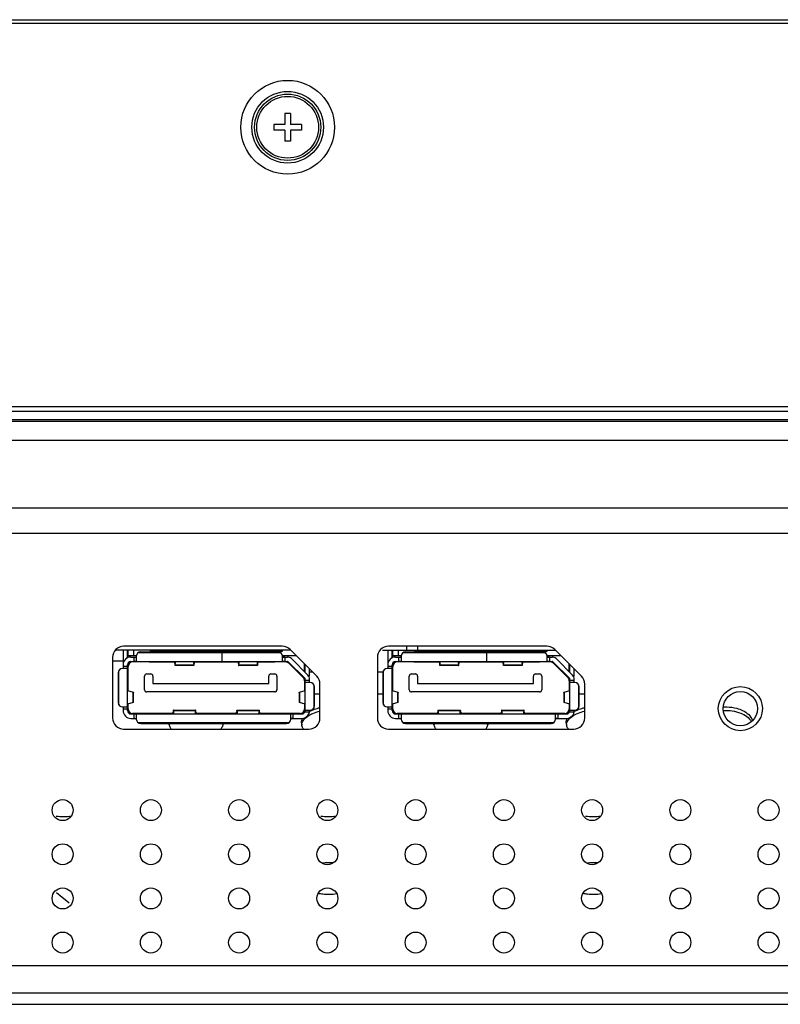
# Model space of a CAD drawing. Units: millimetres. Extents: x 0 to 4256, y 0 to 2964.
# Drawn here: x 1216 to 1285, y 143 to 232 of the extents above; entities that cross this region are included whole.
import ezdxf

# ---------------------------------------------------------------- set-up
doc = ezdxf.new("R2010")
doc.units = ezdxf.units.MM
doc.header["$LTSCALE"] = 234.08
doc.layers.add('3_ALL_AXES', color=7, linetype='CONTINUOUS')
doc.layers.add('7_ALL_FEATURES', color=7, linetype='CONTINUOUS')

msp = doc.modelspace()

# ---------------------------------------------------------------- linework, layer by layer
at = {"layer": '3_ALL_AXES', "color": 7, "linetype": 'Continuous'}
for p, q in [((829.795, 196.047), (1885.375, 196.047)), ((1240.709, 175.297), (1224.849, 175.297)), ((1249.045, 175.297), (1251.556, 175.297)), ((1251.195, 175.647), (1251.195, 175.297)), ((1251.835, 175.297), (1264.709, 175.297)), ((1252.195, 175.647), (1252.195, 175.297))]:
    msp.add_line(p, q, dxfattribs=at)
for centre, radius in [((1281.475, 169.997), 2), ((1268.035, 160.797), 0.95), ((1276.035, 160.797), 0.95), ((1284.035, 160.797), 0.95), ((1268.035, 156.797), 0.95), ((1276.035, 156.797), 0.95), ((1284.035, 156.797), 0.95), ((1268.035, 152.797), 0.95), ((1276.035, 152.797), 0.95), ((1284.035, 152.797), 0.95), ((1268.035, 148.797), 0.95), ((1276.035, 148.797), 0.95), ((1284.035, 148.797), 0.95)]:
    msp.add_circle(centre, radius, dxfattribs=at)
for centre, radius, start, end in [((1243.593, 167.714), 2.345, 119.25739, 120.40658), ((1243.622, 167.662), 2.405, 118.64932, 119.25966), ((1243.649, 167.613), 2.461, 117.62125, 118.64774), ((1243.674, 167.564), 2.516, 117.03143, 117.62289), ((1243.894, 167.066), 3.06, 109.83548, 110.7261), ((1267.593, 167.714), 2.345, 119.25739, 120.40658), ((1267.622, 167.662), 2.405, 118.64932, 119.25966), ((1267.649, 167.613), 2.461, 117.62125, 118.64774), ((1267.674, 167.564), 2.516, 117.03143, 117.62289), ((1267.894, 167.066), 3.06, 109.83548, 110.7261), ((1232.482, 167.002), 2.781, 64.84491, 67.40266), ((1233.012, 168.2), 1.755, 48.6997, 51.30026), ((1242.547, 168.716), 0.862, 180.04769, 190.87753), ((1256.482, 167.002), 2.781, 64.84491, 67.40266), ((1257.012, 168.2), 1.755, 48.6997, 51.30026), ((1266.547, 168.716), 0.862, 180.04769, 190.87753), ((1230.553, 168.717), 0.868, 184.61729, 190.86667), ((1230.573, 168.386), 0.888, 166.27737, 169.14127), ((1230.595, 168.381), 0.911, 162.98338, 166.27246), ((1233.675, 168.381), 0.911, 13.72754, 17.01662), ((1233.697, 168.386), 0.888, 10.85873, 13.72263), ((1233.718, 168.717), 0.868, 349.13333, 355.38271), ((1242.573, 168.386), 0.888, 166.27737, 169.14127), ((1242.573, 168.721), 0.888, 190.85873, 193.72263), ((1254.553, 168.717), 0.868, 184.61729, 190.86667), ((1254.573, 168.386), 0.888, 166.27737, 169.14127), ((1254.595, 168.381), 0.911, 162.98338, 166.27246), ((1257.675, 168.381), 0.911, 13.72754, 17.01662), ((1257.697, 168.386), 0.888, 10.85873, 13.72263), ((1257.718, 168.717), 0.868, 349.13333, 355.38271), ((1266.573, 168.386), 0.888, 166.27737, 169.14127), ((1266.573, 168.721), 0.888, 190.85873, 193.72263), ((1220.135, 164.288), 4.082, 260.26507, 279.54141), ((1244.135, 164.288), 4.082, 260.26507, 279.54141), ((1268.135, 164.288), 4.082, 260.26507, 279.54141), ((1244.135, 151.902), 4.123, 85.07507, 97.32429), ((1268.135, 151.902), 4.123, 85.07507, 97.32429)]:
    msp.add_arc(centre, radius, start, end, dxfattribs=at)
for points, knots in [([(1242.513, 169.473), (1242.576, 169.506), (1242.848, 169.633), (1243.139, 169.717), (1243.364, 169.761)], [0, 0, 0, 0, 0.236974, 1, 1, 1, 1]), ([(1266.513, 169.473), (1266.576, 169.506), (1266.848, 169.633), (1267.139, 169.717), (1267.364, 169.761)], [0, 0, 0, 0, 0.236974, 1, 1, 1, 1]), ([(1279.952, 170.154), (1280.055, 170.158), (1280.458, 170.161), (1280.863, 170.106), (1281.153, 170.027)], [0, 0, 0, 0, 0.254525, 1, 1, 1, 1]), ([(1279.955, 169.831), (1280.477, 169.853), (1281.413, 169.739), (1282.271, 169.192), (1282.467, 168.834)], [0, 0, 0, 0, 0.561686, 1, 1, 1, 1]), ([(1281.153, 170.027), (1281.332, 169.979), (1281.899, 169.784), (1282.463, 169.33), (1282.562, 168.914)], [0, 0, 0, 0, 0.302426, 1, 1, 1, 1]), ([(1241.907, 168.991), (1241.943, 169.038), (1242.116, 169.232), (1242.336, 169.381), (1242.513, 169.473)], [0, 0, 0, 0, 0.229822, 1, 1, 1, 1]), ([(1265.907, 168.991), (1265.943, 169.038), (1266.116, 169.232), (1266.336, 169.381), (1266.513, 169.473)], [0, 0, 0, 0, 0.229822, 1, 1, 1, 1]), ([(1229.884, 168.146), (1229.861, 168.178), (1229.778, 168.303), (1229.721, 168.445), (1229.701, 168.553)], [0, 0, 0, 0, 0.262852, 1, 1, 1, 1]), ([(1234.57, 168.553), (1234.549, 168.445), (1234.492, 168.303), (1234.41, 168.178), (1234.387, 168.146)], [0, 0, 0, 0, 0.737148, 1, 1, 1, 1]), ([(1241.884, 168.146), (1241.863, 168.175), (1241.788, 168.287), (1241.734, 168.413), (1241.71, 168.51)], [0, 0, 0, 0, 0.26176, 1, 1, 1, 1]), ([(1253.884, 168.146), (1253.861, 168.178), (1253.778, 168.303), (1253.721, 168.445), (1253.701, 168.553)], [0, 0, 0, 0, 0.262852, 1, 1, 1, 1]), ([(1258.57, 168.553), (1258.549, 168.445), (1258.492, 168.303), (1258.41, 168.178), (1258.387, 168.146)], [0, 0, 0, 0, 0.737148, 1, 1, 1, 1]), ([(1265.884, 168.146), (1265.863, 168.175), (1265.788, 168.287), (1265.734, 168.413), (1265.71, 168.51)], [0, 0, 0, 0, 0.26176, 1, 1, 1, 1]), ([(1244.853, 153.204), (1244.45, 153.131), (1243.895, 153.117), (1243.359, 153.212), (1243.229, 153.243)], [0, 0, 0, 0, 0.753379, 1, 1, 1, 1]), ([(1268.853, 153.204), (1268.45, 153.131), (1267.895, 153.117), (1267.359, 153.212), (1267.229, 153.243)], [0, 0, 0, 0, 0.753379, 1, 1, 1, 1])]:
    msp.add_open_spline(points, degree=3, knots=knots, dxfattribs=at)
for points in [[(1242.531, 169.805), (1242.622, 169.852), (1242.715, 169.893), (1242.811, 169.929)], [(1242.855, 169.945), (1243.021, 170.005), (1243.191, 170.051), (1243.364, 170.084)], [(1266.531, 169.805), (1266.622, 169.852), (1266.715, 169.893), (1266.811, 169.929)], [(1266.855, 169.945), (1267.021, 170.005), (1267.191, 170.051), (1267.364, 170.084)], [(1241.685, 168.715), (1241.685, 168.855), (1241.722, 168.997), (1241.784, 169.122)], [(1241.71, 168.597), (1241.727, 168.667), (1241.753, 168.734), (1241.784, 168.798)], [(1241.784, 168.798), (1241.818, 168.866), (1241.86, 168.931), (1241.907, 168.991)], [(1265.685, 168.715), (1265.685, 168.855), (1265.722, 168.997), (1265.784, 169.122)], [(1265.71, 168.597), (1265.727, 168.667), (1265.753, 168.734), (1265.784, 168.798)], [(1265.784, 168.798), (1265.818, 168.866), (1265.86, 168.931), (1265.907, 168.991)]]:
    msp.add_open_spline(points, degree=3, dxfattribs=at)
at = {"layer": '7_ALL_FEATURES', "color": 7, "linetype": 'Continuous'}
for p, q in [((1895.775, 232.097), (819.395, 232.097)), ((841.145, 232.447), (1875.125, 232.447)), ((1240.685, 223.947), (1240.185, 223.947)), ((1240.185, 223.947), (1240.185, 222.947)), ((1240.685, 223.947), (1240.685, 222.947)), ((1240.185, 222.947), (1239.185, 222.947)), ((1239.185, 222.947), (1239.185, 222.447)), ((1240.185, 222.447), (1239.185, 222.447)), ((1240.185, 222.447), (1240.185, 221.447)), ((1241.685, 222.947), (1240.685, 222.947)), ((1241.685, 222.447), (1240.685, 222.447)), ((1240.685, 222.447), (1240.685, 221.447)), ((1241.685, 222.947), (1241.685, 222.447)), ((1240.685, 221.447), (1240.185, 221.447)), ((824.047, 197.397), (1888.755, 197.397)), ((1893.875, 196.947), (821.295, 196.947)), ((823.395, 196.197), (1894.875, 196.197)), ((827.795, 194.34), (1887.375, 194.34)), ((1130.445, 188.207), (1337.633, 188.207)), ((1114.776, 185.897), (1587.404, 185.897)), ((1225.515, 175.297), (1225.515, 173.647)), ((1239.945, 175.647), (1225.565, 175.647)), ((1225.915, 174.603), (1225.915, 175.297)), ((1225.965, 174.627), (1225.965, 175.297)), ((1226.465, 175.297), (1226.465, 174.807)), ((1226.889, 175.077), (1239.791, 175.077)), ((1227.115, 175.147), (1239.565, 175.147)), ((1227.965, 175.297), (1227.965, 175.197)), ((1227.965, 175.197), (1239.965, 175.197)), ((1228.195, 175.147), (1228.195, 175.197)), ((1228.35, 175.293), (1228.58, 175.293)), ((1228.35, 175.293), (1228.35, 175.197)), ((1228.58, 175.197), (1228.58, 175.293)), ((1228.687, 175.197), (1228.687, 175.147)), ((1228.85, 175.293), (1229.08, 175.293)), ((1228.85, 175.293), (1228.85, 175.197)), ((1229.08, 175.197), (1229.08, 175.293)), ((1229.35, 175.293), (1229.58, 175.293)), ((1229.35, 175.293), (1229.35, 175.197)), ((1229.58, 175.197), (1229.58, 175.293)), ((1229.795, 175.147), (1229.795, 175.197)), ((1229.85, 175.293), (1230.08, 175.293)), ((1229.85, 175.293), (1229.85, 175.197)), ((1230.08, 175.197), (1230.08, 175.293)), ((1230.35, 175.293), (1230.58, 175.293)), ((1230.35, 175.293), (1230.35, 175.197)), ((1230.386, 175.197), (1230.386, 175.147)), ((1230.58, 175.197), (1230.58, 175.293)), ((1230.85, 175.293), (1231.08, 175.293)), ((1230.85, 175.293), (1230.85, 175.197)), ((1231.08, 175.197), (1231.08, 175.293)), ((1231.35, 175.293), (1231.58, 175.293)), ((1231.35, 175.293), (1231.35, 175.197)), ((1231.565, 175.147), (1231.565, 175.197)), ((1231.58, 175.197), (1231.58, 175.293)), ((1231.85, 175.293), (1232.08, 175.293)), ((1231.85, 175.293), (1231.85, 175.197)), ((1232.08, 175.197), (1232.08, 175.293)), ((1232.165, 175.147), (1232.165, 175.197)), ((1232.35, 175.293), (1232.58, 175.293)), ((1232.35, 175.293), (1232.35, 175.197)), ((1232.58, 175.197), (1232.58, 175.293)), ((1232.85, 175.293), (1233.08, 175.293)), ((1232.85, 175.293), (1232.85, 175.197)), ((1233.08, 175.197), (1233.08, 175.293)), ((1233.165, 175.197), (1233.165, 175.147)), ((1233.35, 175.293), (1233.35, 175.197)), ((1233.365, 175.297), (1233.365, 175.197)), ((1234.465, 175.147), (1234.465, 174.277)), ((1234.565, 175.197), (1234.565, 175.297)), ((1234.58, 175.197), (1234.58, 175.293)), ((1234.765, 175.147), (1234.765, 175.197)), ((1234.85, 175.293), (1235.08, 175.293)), ((1234.85, 175.293), (1234.85, 175.197)), ((1235.08, 175.197), (1235.08, 175.293)), ((1235.35, 175.293), (1235.58, 175.293)), ((1235.35, 175.293), (1235.35, 175.197)), ((1235.58, 175.197), (1235.58, 175.293)), ((1235.765, 175.197), (1235.765, 175.147)), ((1235.85, 175.293), (1236.08, 175.293)), ((1235.85, 175.293), (1235.85, 175.197)), ((1236.08, 175.197), (1236.08, 175.293)), ((1236.35, 175.293), (1236.58, 175.293)), ((1236.35, 175.293), (1236.35, 175.197)), ((1236.365, 175.197), (1236.365, 175.147)), ((1236.58, 175.197), (1236.58, 175.293)), ((1236.85, 175.293), (1237.08, 175.293)), ((1236.85, 175.293), (1236.85, 175.197)), ((1237.08, 175.197), (1237.08, 175.293)), ((1237.195, 175.297), (1237.195, 175.197)), ((1237.35, 175.293), (1237.58, 175.293)), ((1237.35, 175.293), (1237.35, 175.197)), ((1237.365, 175.147), (1237.365, 175.197)), ((1237.58, 175.197), (1237.58, 175.293)), ((1237.85, 175.293), (1238.08, 175.293)), ((1237.85, 175.293), (1237.85, 175.197)), ((1237.965, 175.147), (1237.965, 175.197)), ((1238.08, 175.197), (1238.08, 175.293)), ((1238.465, 175.197), (1238.465, 175.147)), ((1239.965, 175.197), (1239.965, 175.297)), ((1243.072, 172.934), (1240.652, 175.354)), ((1249.515, 175.297), (1249.515, 173.647)), ((1263.945, 175.647), (1249.565, 175.647)), ((1249.915, 174.603), (1249.915, 175.297)), ((1249.965, 174.627), (1249.965, 175.297)), ((1250.465, 175.297), (1250.465, 174.807)), ((1250.889, 175.077), (1263.791, 175.077)), ((1251.115, 175.147), (1263.565, 175.147)), ((1251.556, 175.297), (1251.965, 175.297)), ((1251.965, 175.297), (1251.965, 175.197)), ((1251.965, 175.197), (1263.965, 175.197)), ((1252.195, 175.147), (1252.195, 175.197)), ((1252.35, 175.293), (1252.58, 175.293)), ((1252.35, 175.293), (1252.35, 175.197)), ((1252.58, 175.197), (1252.58, 175.293)), ((1252.687, 175.197), (1252.687, 175.147)), ((1252.85, 175.293), (1253.08, 175.293)), ((1252.85, 175.293), (1252.85, 175.197)), ((1253.08, 175.197), (1253.08, 175.293)), ((1253.35, 175.293), (1253.58, 175.293)), ((1253.35, 175.293), (1253.35, 175.197)), ((1253.58, 175.197), (1253.58, 175.293)), ((1253.795, 175.147), (1253.795, 175.197)), ((1253.85, 175.293), (1254.08, 175.293)), ((1253.85, 175.293), (1253.85, 175.197)), ((1254.08, 175.197), (1254.08, 175.293)), ((1254.35, 175.293), (1254.58, 175.293)), ((1254.35, 175.293), (1254.35, 175.197)), ((1254.386, 175.197), (1254.386, 175.147)), ((1254.58, 175.197), (1254.58, 175.293)), ((1254.85, 175.293), (1255.08, 175.293)), ((1254.85, 175.293), (1254.85, 175.197)), ((1255.08, 175.197), (1255.08, 175.293)), ((1255.35, 175.293), (1255.58, 175.293)), ((1255.35, 175.293), (1255.35, 175.197)), ((1255.565, 175.147), (1255.565, 175.197)), ((1255.58, 175.197), (1255.58, 175.293)), ((1255.85, 175.293), (1256.08, 175.293)), ((1255.85, 175.293), (1255.85, 175.197)), ((1256.08, 175.197), (1256.08, 175.293)), ((1256.165, 175.147), (1256.165, 175.197)), ((1256.35, 175.293), (1256.58, 175.293)), ((1256.35, 175.293), (1256.35, 175.197)), ((1256.58, 175.197), (1256.58, 175.293)), ((1256.85, 175.293), (1257.08, 175.293)), ((1256.85, 175.293), (1256.85, 175.197)), ((1257.08, 175.197), (1257.08, 175.293)), ((1257.165, 175.197), (1257.165, 175.147)), ((1257.35, 175.293), (1257.35, 175.197)), ((1257.365, 175.297), (1257.365, 175.197)), ((1258.465, 175.147), (1258.465, 174.277)), ((1258.565, 175.197), (1258.565, 175.297)), ((1258.58, 175.197), (1258.58, 175.293)), ((1258.765, 175.147), (1258.765, 175.197)), ((1258.85, 175.293), (1259.08, 175.293)), ((1258.85, 175.293), (1258.85, 175.197)), ((1259.08, 175.197), (1259.08, 175.293)), ((1259.35, 175.293), (1259.58, 175.293)), ((1259.35, 175.293), (1259.35, 175.197)), ((1259.58, 175.197), (1259.58, 175.293)), ((1259.765, 175.197), (1259.765, 175.147)), ((1259.85, 175.293), (1260.08, 175.293)), ((1259.85, 175.293), (1259.85, 175.197)), ((1260.08, 175.197), (1260.08, 175.293)), ((1260.35, 175.293), (1260.58, 175.293)), ((1260.35, 175.293), (1260.35, 175.197)), ((1260.365, 175.197), (1260.365, 175.147)), ((1260.58, 175.197), (1260.58, 175.293)), ((1260.85, 175.293), (1261.08, 175.293)), ((1260.85, 175.293), (1260.85, 175.197)), ((1261.08, 175.197), (1261.08, 175.293)), ((1261.35, 175.293), (1261.58, 175.293)), ((1261.35, 175.293), (1261.35, 175.197)), ((1261.365, 175.147), (1261.365, 175.197)), ((1261.58, 175.197), (1261.58, 175.293)), ((1261.85, 175.293), (1262.08, 175.293)), ((1261.85, 175.293), (1261.85, 175.197)), ((1261.965, 175.147), (1261.965, 175.197)), ((1262.08, 175.197), (1262.08, 175.293)), ((1262.465, 175.197), (1262.465, 175.147)), ((1263.965, 175.197), (1263.965, 175.297)), ((1267.072, 172.934), (1264.652, 175.354)), ((1224.565, 174.647), (1224.565, 169.147)), ((1225.515, 174.309), (1224.565, 174.309)), ((1225.965, 174.807), (1226.715, 174.807)), ((1225.965, 173.847), (1225.965, 174.137)), ((1226.215, 174.677), (1226.715, 174.677)), ((1226.215, 174.277), (1240.415, 174.277)), ((1226.365, 174.227), (1226.365, 174.277)), ((1226.515, 174.277), (1226.515, 174.677)), ((1226.715, 174.747), (1226.715, 174.303)), ((1227.865, 174.277), (1227.865, 174.227)), ((1227.865, 174.227), (1230.201, 174.227)), ((1230.214, 174.277), (1230.214, 174.184)), ((1230.219, 174.092), (1230.214, 174.184)), ((1230.219, 174.092), (1230.219, 174.277)), ((1230.24, 174.277), (1230.24, 174.092)), ((1230.24, 173.98), (1230.261, 174.246)), ((1231.909, 174.246), (1231.931, 173.98)), ((1231.931, 174.092), (1231.931, 174.277)), ((1231.952, 174.277), (1231.952, 174.092)), ((1231.957, 174.184), (1231.952, 174.092)), ((1231.957, 174.184), (1231.957, 174.277)), ((1231.97, 174.227), (1235.961, 174.227)), ((1235.974, 174.277), (1235.974, 174.184)), ((1235.979, 174.092), (1235.974, 174.184)), ((1235.979, 174.092), (1235.979, 174.277)), ((1236, 174.277), (1236, 174.092)), ((1236, 173.98), (1236.021, 174.246)), ((1237.669, 174.246), (1237.691, 173.98)), ((1237.691, 174.092), (1237.691, 174.277)), ((1237.712, 174.277), (1237.712, 174.092)), ((1237.717, 174.184), (1237.712, 174.092)), ((1237.717, 174.184), (1237.717, 174.277)), ((1237.73, 174.227), (1239.265, 174.227)), ((1239.265, 174.227), (1239.265, 174.277)), ((1239.965, 174.807), (1241.199, 174.807)), ((1239.965, 174.303), (1239.965, 174.747)), ((1239.965, 174.677), (1240.415, 174.677)), ((1240.165, 174.677), (1240.165, 174.277)), ((1240.265, 174.277), (1240.265, 174.227)), ((1241.986, 172.748), (1240.486, 174.248)), ((1240.548, 174.11), (1241.848, 172.81)), ((1240.769, 174.531), (1242.269, 173.031)), ((1241.965, 173.334), (1241.965, 174.041)), ((1248.565, 174.647), (1248.565, 169.147)), ((1249.965, 174.807), (1250.715, 174.807)), ((1249.965, 173.847), (1249.965, 174.137)), ((1250.215, 174.677), (1250.715, 174.677)), ((1250.215, 174.277), (1264.415, 174.277)), ((1250.365, 174.227), (1250.365, 174.277)), ((1250.515, 174.277), (1250.515, 174.677)), ((1250.715, 174.747), (1250.715, 174.303)), ((1251.865, 174.277), (1251.865, 174.227)), ((1251.865, 174.227), (1254.201, 174.227)), ((1254.214, 174.277), (1254.214, 174.184)), ((1254.219, 174.092), (1254.214, 174.184)), ((1254.219, 174.092), (1254.219, 174.277)), ((1254.24, 174.277), (1254.24, 174.092)), ((1254.24, 173.98), (1254.261, 174.246)), ((1255.909, 174.246), (1255.931, 173.98)), ((1255.931, 174.092), (1255.931, 174.277)), ((1255.952, 174.277), (1255.952, 174.092)), ((1255.957, 174.184), (1255.952, 174.092)), ((1255.957, 174.184), (1255.957, 174.277)), ((1255.97, 174.227), (1259.961, 174.227)), ((1259.974, 174.277), (1259.974, 174.184)), ((1259.979, 174.092), (1259.974, 174.184)), ((1259.979, 174.092), (1259.979, 174.277)), ((1260, 174.277), (1260, 174.092)), ((1260, 173.98), (1260.021, 174.246)), ((1261.669, 174.246), (1261.691, 173.98)), ((1261.691, 174.092), (1261.691, 174.277)), ((1261.712, 174.277), (1261.712, 174.092)), ((1261.717, 174.184), (1261.712, 174.092)), ((1261.717, 174.184), (1261.717, 174.277)), ((1261.73, 174.227), (1263.265, 174.227)), ((1263.265, 174.227), (1263.265, 174.277)), ((1263.965, 174.807), (1265.199, 174.807)), ((1263.965, 174.303), (1263.965, 174.747)), ((1263.965, 174.677), (1264.415, 174.677)), ((1264.165, 174.677), (1264.165, 174.277)), ((1264.265, 174.277), (1264.265, 174.227)), ((1265.986, 172.748), (1264.486, 174.248)), ((1264.548, 174.11), (1265.848, 172.81)), ((1264.769, 174.531), (1266.269, 173.031)), ((1265.965, 173.334), (1265.965, 174.041)), ((1225.065, 173.247), (1225.065, 170.547)), ((1225.115, 170.353), (1225.115, 173.441)), ((1225.89, 173.647), (1225.465, 173.647)), ((1225.515, 173.847), (1225.915, 173.847)), ((1225.915, 169.817), (1225.915, 173.977)), ((1225.965, 171.623), (1225.965, 173.827)), ((1227.665, 173.147), (1228.015, 173.147)), ((1231.939, 173.905), (1230.231, 173.905)), ((1230.24, 173.98), (1231.931, 173.98)), ((1237.699, 173.905), (1235.991, 173.905)), ((1236, 173.98), (1237.691, 173.98)), ((1238.915, 173.147), (1239.265, 173.147)), ((1242.015, 173.284), (1242.015, 173.991)), ((1242.415, 172.927), (1242.415, 173.591)), ((1242.709, 173.297), (1242.415, 173.297)), ((1249.069, 173.297), (1248.565, 173.297)), ((1249.065, 173.247), (1249.065, 170.547)), ((1249.115, 170.353), (1249.115, 173.441)), ((1249.89, 173.647), (1249.465, 173.647)), ((1249.515, 173.847), (1249.915, 173.847)), ((1249.915, 169.817), (1249.915, 173.977)), ((1249.965, 173.297), (1249.915, 173.297)), ((1249.965, 171.623), (1249.965, 173.827)), ((1251.665, 173.147), (1252.015, 173.147)), ((1255.939, 173.905), (1254.231, 173.905)), ((1254.24, 173.98), (1255.931, 173.98)), ((1261.699, 173.905), (1259.991, 173.905)), ((1260, 173.98), (1261.691, 173.98)), ((1262.915, 173.147), (1263.265, 173.147)), ((1266.015, 173.597), (1265.965, 173.597)), ((1266.015, 173.284), (1266.015, 173.991)), ((1266.415, 172.927), (1266.415, 173.591)), ((1227.465, 171.707), (1227.465, 172.947)), ((1228.215, 172.947), (1228.215, 172.287)), ((1228.215, 172.287), (1238.715, 172.287)), ((1238.715, 172.287), (1238.715, 172.947)), ((1239.465, 172.947), (1239.465, 171.707)), ((1241.965, 172.567), (1241.965, 172.748)), ((1241.965, 172.527), (1241.965, 171.623)), ((1242.015, 169.867), (1242.015, 172.677)), ((1242.015, 172.567), (1242.415, 172.567)), ((1242.465, 172.367), (1242.041, 172.367)), ((1242.348, 172.927), (1242.415, 172.927)), ((1242.415, 172.367), (1242.415, 172.677)), ((1251.465, 171.707), (1251.465, 172.947)), ((1252.215, 172.947), (1252.215, 172.287)), ((1252.215, 172.287), (1262.715, 172.287)), ((1262.715, 172.287), (1262.715, 172.947)), ((1263.465, 172.947), (1263.465, 171.707)), ((1265.965, 172.567), (1265.965, 172.748)), ((1265.965, 172.527), (1265.965, 171.623)), ((1266.015, 169.867), (1266.015, 172.677)), ((1266.015, 172.567), (1266.415, 172.567)), ((1266.465, 172.367), (1266.041, 172.367)), ((1266.348, 172.927), (1266.415, 172.927)), ((1266.415, 172.367), (1266.415, 172.677)), ((1225.965, 172.117), (1225.915, 172.117)), ((1225.921, 171.636), (1226.426, 171.483)), ((1226.426, 170.551), (1226.426, 171.483)), ((1226.448, 170.561), (1226.448, 171.473)), ((1239.265, 171.507), (1227.665, 171.507)), ((1241.483, 171.473), (1241.483, 170.561)), ((1241.504, 171.483), (1242.009, 171.636)), ((1241.504, 171.483), (1241.504, 170.551)), ((1241.993, 172.117), (1241.965, 172.117)), ((1242.815, 172.161), (1242.815, 170.073)), ((1242.865, 170.267), (1242.865, 171.967)), ((1243.365, 169.147), (1243.365, 172.227)), ((1249.965, 172.117), (1249.915, 172.117)), ((1249.921, 171.636), (1250.426, 171.483)), ((1250.426, 170.551), (1250.426, 171.483)), ((1250.448, 170.561), (1250.448, 171.473)), ((1263.265, 171.507), (1251.665, 171.507)), ((1265.483, 171.473), (1265.483, 170.561)), ((1265.504, 171.483), (1266.009, 171.636)), ((1265.504, 171.483), (1265.504, 170.551)), ((1265.993, 172.117), (1265.965, 172.117)), ((1266.815, 172.161), (1266.815, 170.073)), ((1266.865, 170.267), (1266.865, 171.967)), ((1267.365, 169.147), (1267.365, 172.227)), ((1226.426, 170.551), (1225.921, 170.398)), ((1242.009, 170.398), (1241.504, 170.551)), ((1243.365, 171.297), (1242.865, 171.297)), ((1249.065, 171.297), (1248.565, 171.297)), ((1250.426, 170.551), (1249.921, 170.398)), ((1266.009, 170.398), (1265.504, 170.551)), ((1267.365, 171.297), (1266.865, 171.297)), ((1225.465, 170.147), (1225.89, 170.147)), ((1225.515, 170.147), (1225.515, 169.817)), ((1225.915, 169.947), (1225.515, 169.947)), ((1225.915, 170.067), (1225.965, 170.067)), ((1225.965, 169.967), (1225.965, 170.412)), ((1230.039, 169.611), (1230.046, 169.676)), ((1230.039, 169.611), (1230.039, 169.517)), ((1230.046, 169.517), (1230.046, 169.676)), ((1230.072, 169.863), (1232.098, 169.863)), ((1232.082, 169.788), (1230.088, 169.788)), ((1230.126, 169.562), (1230.088, 169.788)), ((1230.088, 169.788), (1230.088, 169.517)), ((1232.082, 169.788), (1232.045, 169.562)), ((1232.082, 169.517), (1232.082, 169.788)), ((1232.124, 169.676), (1232.131, 169.611)), ((1232.124, 169.676), (1232.124, 169.517)), ((1232.131, 169.517), (1232.131, 169.611)), ((1235.799, 169.611), (1235.806, 169.676)), ((1235.799, 169.611), (1235.799, 169.517)), ((1235.806, 169.517), (1235.806, 169.676)), ((1235.832, 169.863), (1237.858, 169.863)), ((1237.842, 169.788), (1235.848, 169.788)), ((1235.886, 169.562), (1235.848, 169.788)), ((1235.848, 169.788), (1235.848, 169.517)), ((1237.842, 169.788), (1237.805, 169.562)), ((1237.842, 169.517), (1237.842, 169.788)), ((1237.884, 169.676), (1237.891, 169.611)), ((1237.884, 169.676), (1237.884, 169.517)), ((1237.891, 169.517), (1237.891, 169.611)), ((1241.965, 170.412), (1241.965, 169.967)), ((1242.015, 169.667), (1242.015, 169.817)), ((1242.399, 169.667), (1242.015, 169.667)), ((1242.041, 169.867), (1242.465, 169.867)), ((1249.465, 170.147), (1249.89, 170.147)), ((1249.515, 170.147), (1249.515, 169.817)), ((1249.915, 169.947), (1249.515, 169.947)), ((1249.915, 170.067), (1249.965, 170.067)), ((1249.965, 169.967), (1249.965, 170.412)), ((1254.039, 169.611), (1254.046, 169.676)), ((1254.039, 169.611), (1254.039, 169.517)), ((1254.046, 169.517), (1254.046, 169.676)), ((1254.072, 169.863), (1256.098, 169.863)), ((1256.082, 169.788), (1254.088, 169.788)), ((1254.126, 169.562), (1254.088, 169.788)), ((1254.088, 169.788), (1254.088, 169.517)), ((1256.082, 169.788), (1256.045, 169.562)), ((1256.082, 169.517), (1256.082, 169.788)), ((1256.124, 169.676), (1256.131, 169.611)), ((1256.124, 169.676), (1256.124, 169.517)), ((1256.131, 169.517), (1256.131, 169.611)), ((1259.799, 169.611), (1259.806, 169.676)), ((1259.799, 169.611), (1259.799, 169.517)), ((1259.806, 169.517), (1259.806, 169.676)), ((1259.832, 169.863), (1261.858, 169.863)), ((1261.842, 169.788), (1259.848, 169.788)), ((1259.886, 169.562), (1259.848, 169.788)), ((1259.848, 169.788), (1259.848, 169.517)), ((1261.842, 169.788), (1261.805, 169.562)), ((1261.842, 169.517), (1261.842, 169.788)), ((1261.884, 169.676), (1261.891, 169.611)), ((1261.884, 169.676), (1261.884, 169.517)), ((1261.891, 169.517), (1261.891, 169.611)), ((1265.965, 170.412), (1265.965, 169.967)), ((1266.015, 169.667), (1266.015, 169.817)), ((1266.399, 169.667), (1266.015, 169.667)), ((1266.041, 169.867), (1266.465, 169.867)), ((1226.215, 169.517), (1226.565, 169.517)), ((1226.215, 169.117), (1226.565, 169.117)), ((1230.014, 169.567), (1226.365, 169.567)), ((1226.515, 169.117), (1226.515, 169.517)), ((1226.715, 169.517), (1241.715, 169.517)), ((1226.715, 169.492), (1226.715, 169.047)), ((1240.541, 168.717), (1226.889, 168.717)), ((1227.515, 169.567), (1227.515, 169.517)), ((1235.774, 169.567), (1232.157, 169.567)), ((1241.565, 169.567), (1237.917, 169.567)), ((1240.415, 169.517), (1240.415, 169.567)), ((1240.715, 169.047), (1240.715, 169.492)), ((1240.715, 169.117), (1241.715, 169.117)), ((1240.915, 169.517), (1240.915, 169.117)), ((1250.215, 169.517), (1250.565, 169.517)), ((1250.215, 169.117), (1250.565, 169.117)), ((1254.014, 169.567), (1250.365, 169.567)), ((1250.515, 169.117), (1250.515, 169.517)), ((1250.715, 169.517), (1265.715, 169.517)), ((1250.715, 169.492), (1250.715, 169.047)), ((1264.541, 168.717), (1250.889, 168.717)), ((1251.515, 169.567), (1251.515, 169.517)), ((1259.774, 169.567), (1256.157, 169.567)), ((1265.565, 169.567), (1261.917, 169.567)), ((1264.415, 169.517), (1264.415, 169.567)), ((1264.715, 169.047), (1264.715, 169.492)), ((1264.715, 169.117), (1265.715, 169.117)), ((1264.915, 169.517), (1264.915, 169.117)), ((1225.565, 168.147), (1242.365, 168.147)), ((1227.115, 168.647), (1240.315, 168.647)), ((1249.565, 168.147), (1266.365, 168.147)), ((1251.115, 168.647), (1264.315, 168.647)), ((1220.635, 152.364), (1219.486, 153.293)), ((1540.785, 146.697), (1112.721, 146.697)), ((1542.785, 144.197), (1103.635, 144.197)), ((1036.159, 143.197), (1543.285, 143.197))]:
    msp.add_line(p, q, dxfattribs=at)
for centre, radius in [((1240.435, 222.697), 4.25), ((1240.435, 222.697), 3.25), ((1240.435, 222.697), 3), ((1240.435, 222.697), 2.8), ((1281.475, 169.997), 1.55), ((1220.035, 160.797), 0.95), ((1228.035, 160.797), 0.95), ((1236.035, 160.797), 0.95), ((1244.035, 160.797), 0.95), ((1252.035, 160.797), 0.95), ((1260.035, 160.797), 0.95), ((1220.035, 156.797), 0.95), ((1228.035, 156.797), 0.95), ((1236.035, 156.797), 0.95), ((1244.035, 156.797), 0.95), ((1252.035, 156.797), 0.95), ((1260.035, 156.797), 0.95), ((1220.035, 152.797), 0.95), ((1228.035, 152.797), 0.95), ((1236.035, 152.797), 0.95), ((1244.035, 152.797), 0.95), ((1252.035, 152.797), 0.95), ((1260.035, 152.797), 0.95), ((1220.035, 148.797), 0.95), ((1228.035, 148.797), 0.95), ((1236.035, 148.797), 0.95), ((1244.035, 148.797), 0.95), ((1252.035, 148.797), 0.95), ((1260.035, 148.797), 0.95)]:
    msp.add_circle(centre, radius, dxfattribs=at)
for centre, radius, start, end in [((1225.565, 174.647), 1, 90, 180), ((1227.115, 174.747), 0.4, 90, 180), ((1239.565, 174.747), 0.4, 0, 90), ((1239.945, 174.647), 1, 45, 90), ((1249.565, 174.647), 1, 90, 180), ((1251.115, 174.747), 0.4, 90, 180), ((1263.565, 174.747), 0.4, 0, 90), ((1263.945, 174.647), 1, 45, 90), ((1226.215, 173.977), 0.7, 90, 180), ((1226.215, 173.977), 0.3, 90, 180), ((1226.365, 173.827), 0.4, 90, 180), ((1240.265, 173.827), 0.4, 45, 90), ((1240.415, 174.177), 0.5, 45, 90), ((1240.415, 174.177), 0.1, 45, 90), ((1250.215, 173.977), 0.7, 90, 180), ((1250.215, 173.977), 0.3, 90, 180), ((1250.365, 173.827), 0.4, 90, 180), ((1264.265, 173.827), 0.4, 45, 90), ((1264.415, 174.177), 0.5, 45, 90), ((1264.415, 174.177), 0.1, 45, 90), ((1225.465, 173.247), 0.4, 90, 180), ((1227.665, 172.947), 0.2, 90, 180), ((1228.015, 172.947), 0.2, 0, 90), ((1238.915, 172.947), 0.2, 90, 180), ((1239.265, 172.947), 0.2, 0, 90), ((1249.465, 173.247), 0.4, 90, 180), ((1251.665, 172.947), 0.2, 90, 180), ((1252.015, 172.947), 0.2, 0, 90), ((1262.915, 172.947), 0.2, 90, 180), ((1263.265, 172.947), 0.2, 0, 90), ((1241.565, 172.527), 0.4, 0, 45), ((1241.915, 172.677), 0.1, 0, 45), ((1241.915, 172.677), 0.5, 0, 45), ((1242.465, 171.967), 0.4, 0, 90), ((1242.365, 172.227), 1, 0, 45), ((1265.565, 172.527), 0.4, 0, 45), ((1265.915, 172.677), 0.1, 0, 45), ((1265.915, 172.677), 0.5, 0, 45), ((1266.465, 171.967), 0.4, 0, 90), ((1266.365, 172.227), 1, 0, 45), ((1227.665, 171.707), 0.2, 180, 270), ((1239.265, 171.707), 0.2, 270, 360), ((1251.665, 171.707), 0.2, 180, 270), ((1263.265, 171.707), 0.2, 270, 360), ((1225.465, 170.547), 0.4, 180, 270), ((1249.465, 170.547), 0.4, 180, 270), ((1226.215, 169.817), 0.7, 180, 270), ((1226.215, 169.817), 0.3, 180, 270), ((1226.365, 169.967), 0.4, 180, 270), ((1241.565, 169.967), 0.4, 270, 360), ((1241.715, 169.817), 0.7, 270, 2.28555), ((1241.715, 169.817), 0.3, 270, 360), ((1242.465, 170.267), 0.4, 270, 360), ((1250.215, 169.817), 0.7, 180, 270), ((1250.215, 169.817), 0.3, 180, 270), ((1250.365, 169.967), 0.4, 180, 270), ((1265.565, 169.967), 0.4, 270, 360), ((1265.715, 169.817), 0.7, 270, 2.28555), ((1265.715, 169.817), 0.3, 270, 360), ((1266.465, 170.267), 0.4, 270, 360), ((1225.565, 169.147), 1, 180, 270), ((1227.115, 169.047), 0.4, 180, 270), ((1240.315, 169.047), 0.4, 270, 360), ((1242.365, 169.147), 1, 270, 360), ((1249.565, 169.147), 1, 180, 270), ((1251.115, 169.047), 0.4, 180, 270), ((1264.315, 169.047), 0.4, 270, 360), ((1266.365, 169.147), 1, 270, 360)]:
    msp.add_arc(centre, radius, start, end, dxfattribs=at)
for points, knots in [([(1226.515, 174.677), (1226.533, 174.677), (1226.591, 174.678), (1226.655, 174.672), (1226.692, 174.692)], [0, 0, 0, 0, 0.301342, 1, 1, 1, 1]), ([(1226.689, 174.284), (1226.679, 174.281), (1226.621, 174.275), (1226.563, 174.277), (1226.515, 174.277)], [0, 0, 0, 0, 0.18298, 1, 1, 1, 1]), ([(1226.715, 174.303), (1226.715, 174.298), (1226.707, 174.288), (1226.696, 174.285), (1226.689, 174.284)], [0, 0, 0, 0, 0.3847, 1, 1, 1, 1]), ([(1230.205, 174.266), (1230.206, 174.262), (1230.208, 174.251), (1230.209, 174.241), (1230.209, 174.235)], [0, 0, 0, 0, 0.421342, 1, 1, 1, 1]), ([(1230.219, 174.092), (1230.22, 174.066), (1230.222, 174.021), (1230.223, 173.958), (1230.23, 173.931), (1230.227, 173.905), (1230.231, 173.905)], [0, 0, 0, 0, 0.424806, 0.739975, 0.933171, 1, 1, 1, 1]), ([(1230.261, 174.246), (1230.262, 174.251), (1230.264, 174.263), (1230.268, 174.273), (1230.27, 174.278)], [0, 0, 0, 0, 0.48937, 1, 1, 1, 1]), ([(1231.9, 174.278), (1231.903, 174.273), (1231.906, 174.263), (1231.908, 174.251), (1231.909, 174.246)], [0, 0, 0, 0, 0.510631, 1, 1, 1, 1]), ([(1231.939, 173.905), (1231.943, 173.905), (1231.94, 173.931), (1231.948, 173.958), (1231.948, 174.021), (1231.951, 174.066), (1231.952, 174.092)], [0, 0, 0, 0, 0.066829, 0.260025, 0.575195, 1, 1, 1, 1]), ([(1231.957, 174.184), (1231.957, 174.193), (1231.96, 174.22), (1231.962, 174.248), (1231.965, 174.266)], [0, 0, 0, 0, 0.334354, 1, 1, 1, 1]), ([(1235.965, 174.266), (1235.966, 174.262), (1235.968, 174.251), (1235.969, 174.241), (1235.969, 174.235)], [0, 0, 0, 0, 0.421342, 1, 1, 1, 1]), ([(1235.979, 174.092), (1235.98, 174.066), (1235.982, 174.021), (1235.983, 173.958), (1235.99, 173.931), (1235.987, 173.905), (1235.991, 173.905)], [0, 0, 0, 0, 0.424806, 0.739975, 0.933171, 1, 1, 1, 1]), ([(1236.021, 174.246), (1236.022, 174.251), (1236.024, 174.263), (1236.028, 174.273), (1236.03, 174.278)], [0, 0, 0, 0, 0.48937, 1, 1, 1, 1]), ([(1237.66, 174.278), (1237.663, 174.273), (1237.666, 174.263), (1237.668, 174.251), (1237.669, 174.246)], [0, 0, 0, 0, 0.510631, 1, 1, 1, 1]), ([(1237.699, 173.905), (1237.703, 173.905), (1237.7, 173.931), (1237.708, 173.958), (1237.708, 174.021), (1237.711, 174.066), (1237.712, 174.092)], [0, 0, 0, 0, 0.066829, 0.260025, 0.575195, 1, 1, 1, 1]), ([(1237.717, 174.184), (1237.717, 174.193), (1237.72, 174.22), (1237.722, 174.248), (1237.725, 174.266)], [0, 0, 0, 0, 0.334354, 1, 1, 1, 1]), ([(1239.971, 174.292), (1239.969, 174.293), (1239.966, 174.296), (1239.965, 174.301), (1239.965, 174.303)], [0, 0, 0, 0, 0.52663, 1, 1, 1, 1]), ([(1240.165, 174.277), (1240.124, 174.277), (1240.062, 174.28), (1239.989, 174.277), (1239.971, 174.292)], [0, 0, 0, 0, 0.634105, 1, 1, 1, 1]), ([(1240.165, 174.677), (1240.147, 174.677), (1240.089, 174.678), (1240.025, 174.672), (1239.989, 174.691)], [0, 0, 0, 0, 0.301218, 1, 1, 1, 1]), ([(1250.515, 174.677), (1250.533, 174.677), (1250.591, 174.678), (1250.655, 174.672), (1250.692, 174.692)], [0, 0, 0, 0, 0.301342, 1, 1, 1, 1]), ([(1250.689, 174.284), (1250.679, 174.281), (1250.621, 174.275), (1250.563, 174.277), (1250.515, 174.277)], [0, 0, 0, 0, 0.18298, 1, 1, 1, 1]), ([(1250.715, 174.303), (1250.715, 174.298), (1250.707, 174.288), (1250.696, 174.285), (1250.689, 174.284)], [0, 0, 0, 0, 0.3847, 1, 1, 1, 1]), ([(1254.205, 174.266), (1254.206, 174.262), (1254.208, 174.251), (1254.209, 174.241), (1254.209, 174.235)], [0, 0, 0, 0, 0.421342, 1, 1, 1, 1]), ([(1254.219, 174.092), (1254.22, 174.066), (1254.222, 174.021), (1254.223, 173.958), (1254.23, 173.931), (1254.227, 173.905), (1254.231, 173.905)], [0, 0, 0, 0, 0.424806, 0.739975, 0.933171, 1, 1, 1, 1]), ([(1254.261, 174.246), (1254.262, 174.251), (1254.264, 174.263), (1254.268, 174.273), (1254.27, 174.278)], [0, 0, 0, 0, 0.48937, 1, 1, 1, 1]), ([(1255.9, 174.278), (1255.903, 174.273), (1255.906, 174.263), (1255.908, 174.251), (1255.909, 174.246)], [0, 0, 0, 0, 0.510631, 1, 1, 1, 1]), ([(1255.939, 173.905), (1255.943, 173.905), (1255.94, 173.931), (1255.948, 173.958), (1255.948, 174.021), (1255.951, 174.066), (1255.952, 174.092)], [0, 0, 0, 0, 0.066829, 0.260025, 0.575195, 1, 1, 1, 1]), ([(1255.957, 174.184), (1255.957, 174.193), (1255.96, 174.22), (1255.962, 174.248), (1255.965, 174.266)], [0, 0, 0, 0, 0.334354, 1, 1, 1, 1]), ([(1259.965, 174.266), (1259.966, 174.262), (1259.968, 174.251), (1259.969, 174.241), (1259.969, 174.235)], [0, 0, 0, 0, 0.421342, 1, 1, 1, 1]), ([(1259.979, 174.092), (1259.98, 174.066), (1259.982, 174.021), (1259.983, 173.958), (1259.99, 173.931), (1259.987, 173.905), (1259.991, 173.905)], [0, 0, 0, 0, 0.424806, 0.739975, 0.933171, 1, 1, 1, 1]), ([(1260.021, 174.246), (1260.022, 174.251), (1260.024, 174.263), (1260.028, 174.273), (1260.03, 174.278)], [0, 0, 0, 0, 0.48937, 1, 1, 1, 1]), ([(1261.66, 174.278), (1261.663, 174.273), (1261.666, 174.263), (1261.668, 174.251), (1261.669, 174.246)], [0, 0, 0, 0, 0.510631, 1, 1, 1, 1]), ([(1261.699, 173.905), (1261.703, 173.905), (1261.7, 173.931), (1261.708, 173.958), (1261.708, 174.021), (1261.711, 174.066), (1261.712, 174.092)], [0, 0, 0, 0, 0.066829, 0.260025, 0.575195, 1, 1, 1, 1]), ([(1261.717, 174.184), (1261.717, 174.193), (1261.72, 174.22), (1261.722, 174.248), (1261.725, 174.266)], [0, 0, 0, 0, 0.334354, 1, 1, 1, 1]), ([(1263.971, 174.292), (1263.969, 174.293), (1263.966, 174.296), (1263.965, 174.301), (1263.965, 174.303)], [0, 0, 0, 0, 0.52663, 1, 1, 1, 1]), ([(1264.165, 174.277), (1264.124, 174.277), (1264.062, 174.28), (1263.989, 174.277), (1263.971, 174.292)], [0, 0, 0, 0, 0.634105, 1, 1, 1, 1]), ([(1264.165, 174.677), (1264.147, 174.677), (1264.089, 174.678), (1264.025, 174.672), (1263.989, 174.691)], [0, 0, 0, 0, 0.301218, 1, 1, 1, 1]), ([(1225.9, 173.653), (1225.899, 173.651), (1225.896, 173.648), (1225.892, 173.647), (1225.89, 173.647)], [0, 0, 0, 0, 0.526632, 1, 1, 1, 1]), ([(1225.915, 173.847), (1225.915, 173.806), (1225.913, 173.744), (1225.915, 173.671), (1225.9, 173.653)], [0, 0, 0, 0, 0.634104, 1, 1, 1, 1]), ([(1230.231, 173.905), (1230.238, 173.905), (1230.231, 173.945), (1230.239, 173.962), (1230.24, 173.98)], [0, 0, 0, 0, 0.259008, 1, 1, 1, 1]), ([(1231.931, 173.98), (1231.932, 173.962), (1231.939, 173.945), (1231.932, 173.905), (1231.939, 173.905)], [0, 0, 0, 0, 0.740993, 1, 1, 1, 1]), ([(1235.991, 173.905), (1235.998, 173.905), (1235.991, 173.945), (1235.999, 173.962), (1236, 173.98)], [0, 0, 0, 0, 0.259008, 1, 1, 1, 1]), ([(1237.691, 173.98), (1237.692, 173.962), (1237.699, 173.945), (1237.692, 173.905), (1237.699, 173.905)], [0, 0, 0, 0, 0.740993, 1, 1, 1, 1]), ([(1249.9, 173.653), (1249.899, 173.651), (1249.896, 173.648), (1249.892, 173.647), (1249.89, 173.647)], [0, 0, 0, 0, 0.526632, 1, 1, 1, 1]), ([(1249.915, 173.847), (1249.915, 173.806), (1249.913, 173.744), (1249.915, 173.671), (1249.9, 173.653)], [0, 0, 0, 0, 0.634104, 1, 1, 1, 1]), ([(1254.231, 173.905), (1254.238, 173.905), (1254.231, 173.945), (1254.239, 173.962), (1254.24, 173.98)], [0, 0, 0, 0, 0.259008, 1, 1, 1, 1]), ([(1255.931, 173.98), (1255.932, 173.962), (1255.939, 173.945), (1255.932, 173.905), (1255.939, 173.905)], [0, 0, 0, 0, 0.740993, 1, 1, 1, 1]), ([(1259.991, 173.905), (1259.998, 173.905), (1259.991, 173.945), (1259.999, 173.962), (1260, 173.98)], [0, 0, 0, 0, 0.259008, 1, 1, 1, 1]), ([(1261.691, 173.98), (1261.692, 173.962), (1261.699, 173.945), (1261.692, 173.905), (1261.699, 173.905)], [0, 0, 0, 0, 0.740993, 1, 1, 1, 1]), ([(1242.022, 172.393), (1242.019, 172.403), (1242.014, 172.461), (1242.015, 172.52), (1242.015, 172.567)], [0, 0, 0, 0, 0.182984, 1, 1, 1, 1]), ([(1242.041, 172.367), (1242.036, 172.367), (1242.026, 172.375), (1242.023, 172.386), (1242.022, 172.393)], [0, 0, 0, 0, 0.38469, 1, 1, 1, 1]), ([(1266.022, 172.393), (1266.019, 172.403), (1266.014, 172.461), (1266.015, 172.52), (1266.015, 172.567)], [0, 0, 0, 0, 0.182984, 1, 1, 1, 1]), ([(1266.041, 172.367), (1266.036, 172.367), (1266.026, 172.375), (1266.023, 172.386), (1266.022, 172.393)], [0, 0, 0, 0, 0.38469, 1, 1, 1, 1]), ([(1226.426, 171.483), (1226.432, 171.482), (1226.439, 171.48), (1226.448, 171.476), (1226.448, 171.473)], [0, 0, 0, 0, 0.692702, 1, 1, 1, 1]), ([(1241.483, 171.473), (1241.483, 171.476), (1241.492, 171.48), (1241.499, 171.482), (1241.504, 171.483)], [0, 0, 0, 0, 0.307297, 1, 1, 1, 1]), ([(1250.426, 171.483), (1250.432, 171.482), (1250.439, 171.48), (1250.448, 171.476), (1250.448, 171.473)], [0, 0, 0, 0, 0.692702, 1, 1, 1, 1]), ([(1265.483, 171.473), (1265.483, 171.476), (1265.492, 171.48), (1265.499, 171.482), (1265.504, 171.483)], [0, 0, 0, 0, 0.307297, 1, 1, 1, 1]), ([(1226.448, 170.561), (1226.448, 170.559), (1226.439, 170.554), (1226.432, 170.552), (1226.426, 170.551)], [0, 0, 0, 0, 0.307297, 1, 1, 1, 1]), ([(1241.504, 170.551), (1241.499, 170.552), (1241.492, 170.554), (1241.483, 170.559), (1241.483, 170.561)], [0, 0, 0, 0, 0.692702, 1, 1, 1, 1]), ([(1250.448, 170.561), (1250.448, 170.559), (1250.439, 170.554), (1250.432, 170.552), (1250.426, 170.551)], [0, 0, 0, 0, 0.307297, 1, 1, 1, 1]), ([(1265.504, 170.551), (1265.499, 170.552), (1265.492, 170.554), (1265.483, 170.559), (1265.483, 170.561)], [0, 0, 0, 0, 0.692702, 1, 1, 1, 1]), ([(1225.89, 170.147), (1225.901, 170.147), (1225.917, 170.102), (1225.914, 170.072), (1225.915, 170.048)], [0, 0, 0, 0, 0.305959, 1, 1, 1, 1]), ([(1230.039, 169.611), (1230.038, 169.601), (1230.034, 169.574), (1230.029, 169.545), (1230.022, 169.528)], [0, 0, 0, 0, 0.331906, 1, 1, 1, 1]), ([(1230.072, 169.863), (1230.068, 169.863), (1230.064, 169.84), (1230.058, 169.81), (1230.052, 169.748), (1230.048, 169.703), (1230.046, 169.676)], [0, 0, 0, 0, 0.072329, 0.265668, 0.578792, 1, 1, 1, 1]), ([(1230.088, 169.788), (1230.086, 169.807), (1230.081, 169.825), (1230.079, 169.863), (1230.072, 169.863)], [0, 0, 0, 0, 0.730847, 1, 1, 1, 1]), ([(1232.098, 169.863), (1232.091, 169.863), (1232.09, 169.825), (1232.084, 169.807), (1232.082, 169.788)], [0, 0, 0, 0, 0.269154, 1, 1, 1, 1]), ([(1232.124, 169.676), (1232.122, 169.703), (1232.118, 169.748), (1232.113, 169.81), (1232.106, 169.84), (1232.103, 169.863), (1232.098, 169.863)], [0, 0, 0, 0, 0.421208, 0.734332, 0.927671, 1, 1, 1, 1]), ([(1235.799, 169.611), (1235.798, 169.601), (1235.794, 169.574), (1235.789, 169.545), (1235.782, 169.528)], [0, 0, 0, 0, 0.331906, 1, 1, 1, 1]), ([(1235.832, 169.863), (1235.828, 169.863), (1235.824, 169.84), (1235.818, 169.81), (1235.812, 169.748), (1235.808, 169.703), (1235.806, 169.676)], [0, 0, 0, 0, 0.072329, 0.265668, 0.578792, 1, 1, 1, 1]), ([(1235.848, 169.788), (1235.846, 169.807), (1235.841, 169.825), (1235.839, 169.863), (1235.832, 169.863)], [0, 0, 0, 0, 0.730847, 1, 1, 1, 1]), ([(1237.858, 169.863), (1237.851, 169.863), (1237.85, 169.825), (1237.844, 169.807), (1237.842, 169.788)], [0, 0, 0, 0, 0.269154, 1, 1, 1, 1]), ([(1237.884, 169.676), (1237.882, 169.703), (1237.878, 169.748), (1237.873, 169.81), (1237.866, 169.84), (1237.863, 169.863), (1237.858, 169.863)], [0, 0, 0, 0, 0.421208, 0.734332, 0.927671, 1, 1, 1, 1]), ([(1242.015, 169.667), (1242.015, 169.684), (1242.016, 169.742), (1242.013, 169.801), (1242.022, 169.841)], [0, 0, 0, 0, 0.298275, 1, 1, 1, 1]), ([(1242.022, 169.841), (1242.023, 169.845), (1242.025, 169.852), (1242.028, 169.859), (1242.03, 169.861)], [0, 0, 0, 0, 0.566936, 1, 1, 1, 1]), ([(1242.03, 169.861), (1242.031, 169.863), (1242.035, 169.866), (1242.039, 169.867), (1242.041, 169.867)], [0, 0, 0, 0, 0.526636, 1, 1, 1, 1]), ([(1249.89, 170.147), (1249.901, 170.147), (1249.917, 170.102), (1249.914, 170.072), (1249.915, 170.048)], [0, 0, 0, 0, 0.305959, 1, 1, 1, 1]), ([(1254.039, 169.611), (1254.038, 169.601), (1254.034, 169.574), (1254.029, 169.545), (1254.022, 169.528)], [0, 0, 0, 0, 0.331906, 1, 1, 1, 1]), ([(1254.072, 169.863), (1254.068, 169.863), (1254.064, 169.84), (1254.058, 169.81), (1254.052, 169.748), (1254.048, 169.703), (1254.046, 169.676)], [0, 0, 0, 0, 0.072329, 0.265668, 0.578792, 1, 1, 1, 1]), ([(1254.088, 169.788), (1254.086, 169.807), (1254.081, 169.825), (1254.079, 169.863), (1254.072, 169.863)], [0, 0, 0, 0, 0.730847, 1, 1, 1, 1]), ([(1256.098, 169.863), (1256.091, 169.863), (1256.09, 169.825), (1256.084, 169.807), (1256.082, 169.788)], [0, 0, 0, 0, 0.269154, 1, 1, 1, 1]), ([(1256.124, 169.676), (1256.122, 169.703), (1256.118, 169.748), (1256.113, 169.81), (1256.106, 169.84), (1256.103, 169.863), (1256.098, 169.863)], [0, 0, 0, 0, 0.421208, 0.734332, 0.927671, 1, 1, 1, 1]), ([(1259.799, 169.611), (1259.798, 169.601), (1259.794, 169.574), (1259.789, 169.545), (1259.782, 169.528)], [0, 0, 0, 0, 0.331906, 1, 1, 1, 1]), ([(1259.832, 169.863), (1259.828, 169.863), (1259.824, 169.84), (1259.818, 169.81), (1259.812, 169.748), (1259.808, 169.703), (1259.806, 169.676)], [0, 0, 0, 0, 0.072329, 0.265668, 0.578792, 1, 1, 1, 1]), ([(1259.848, 169.788), (1259.846, 169.807), (1259.841, 169.825), (1259.839, 169.863), (1259.832, 169.863)], [0, 0, 0, 0, 0.730847, 1, 1, 1, 1]), ([(1261.858, 169.863), (1261.851, 169.863), (1261.85, 169.825), (1261.844, 169.807), (1261.842, 169.788)], [0, 0, 0, 0, 0.269154, 1, 1, 1, 1]), ([(1261.884, 169.676), (1261.882, 169.703), (1261.878, 169.748), (1261.873, 169.81), (1261.866, 169.84), (1261.863, 169.863), (1261.858, 169.863)], [0, 0, 0, 0, 0.421208, 0.734332, 0.927671, 1, 1, 1, 1]), ([(1266.015, 169.667), (1266.015, 169.684), (1266.016, 169.742), (1266.013, 169.801), (1266.022, 169.841)], [0, 0, 0, 0, 0.298275, 1, 1, 1, 1]), ([(1266.022, 169.841), (1266.023, 169.845), (1266.025, 169.852), (1266.028, 169.859), (1266.03, 169.861)], [0, 0, 0, 0, 0.566936, 1, 1, 1, 1]), ([(1266.03, 169.861), (1266.031, 169.863), (1266.035, 169.866), (1266.039, 169.867), (1266.041, 169.867)], [0, 0, 0, 0, 0.526636, 1, 1, 1, 1]), ([(1226.515, 169.517), (1226.557, 169.517), (1226.618, 169.515), (1226.691, 169.517), (1226.71, 169.502)], [0, 0, 0, 0, 0.634104, 1, 1, 1, 1]), ([(1226.515, 169.117), (1226.541, 169.117), (1226.602, 169.119), (1226.715, 169.108), (1226.715, 169.064)], [0, 0, 0, 0, 0.371573, 1, 1, 1, 1]), ([(1226.71, 169.502), (1226.711, 169.501), (1226.714, 169.498), (1226.715, 169.494), (1226.715, 169.492)], [0, 0, 0, 0, 0.526632, 1, 1, 1, 1]), ([(1232.157, 169.517), (1232.155, 169.517), (1232.142, 169.529), (1232.142, 169.546), (1232.14, 169.56)], [0, 0, 0, 0, 0.108059, 1, 1, 1, 1]), ([(1237.917, 169.517), (1237.915, 169.517), (1237.902, 169.529), (1237.902, 169.546), (1237.9, 169.56)], [0, 0, 0, 0, 0.108059, 1, 1, 1, 1]), ([(1240.715, 169.492), (1240.715, 169.503), (1240.76, 169.519), (1240.79, 169.516), (1240.815, 169.517)], [0, 0, 0, 0, 0.305959, 1, 1, 1, 1]), ([(1240.915, 169.117), (1240.889, 169.117), (1240.828, 169.119), (1240.715, 169.108), (1240.715, 169.064)], [0, 0, 0, 0, 0.371541, 1, 1, 1, 1]), ([(1250.515, 169.517), (1250.557, 169.517), (1250.618, 169.515), (1250.691, 169.517), (1250.71, 169.502)], [0, 0, 0, 0, 0.634104, 1, 1, 1, 1]), ([(1250.515, 169.117), (1250.541, 169.117), (1250.602, 169.119), (1250.715, 169.108), (1250.715, 169.064)], [0, 0, 0, 0, 0.371573, 1, 1, 1, 1]), ([(1250.71, 169.502), (1250.711, 169.501), (1250.714, 169.498), (1250.715, 169.494), (1250.715, 169.492)], [0, 0, 0, 0, 0.526632, 1, 1, 1, 1]), ([(1256.157, 169.517), (1256.155, 169.517), (1256.142, 169.529), (1256.142, 169.546), (1256.14, 169.56)], [0, 0, 0, 0, 0.108059, 1, 1, 1, 1]), ([(1261.917, 169.517), (1261.915, 169.517), (1261.902, 169.529), (1261.902, 169.546), (1261.9, 169.56)], [0, 0, 0, 0, 0.108059, 1, 1, 1, 1]), ([(1264.715, 169.492), (1264.715, 169.503), (1264.76, 169.519), (1264.79, 169.516), (1264.815, 169.517)], [0, 0, 0, 0, 0.305959, 1, 1, 1, 1]), ([(1264.915, 169.117), (1264.889, 169.117), (1264.828, 169.119), (1264.715, 169.108), (1264.715, 169.064)], [0, 0, 0, 0, 0.371541, 1, 1, 1, 1])]:
    msp.add_open_spline(points, degree=3, knots=knots, dxfattribs=at)
for points in [[(1230.209, 174.235), (1230.211, 174.218), (1230.212, 174.201), (1230.214, 174.184)], [(1235.969, 174.235), (1235.971, 174.218), (1235.972, 174.201), (1235.974, 174.184)], [(1254.209, 174.235), (1254.211, 174.218), (1254.212, 174.201), (1254.214, 174.184)], [(1259.969, 174.235), (1259.971, 174.218), (1259.972, 174.201), (1259.974, 174.184)], [(1225.915, 170.048), (1225.915, 170.014), (1225.915, 169.981), (1225.915, 169.947)], [(1232.14, 169.56), (1232.136, 169.577), (1232.134, 169.594), (1232.131, 169.611)], [(1237.9, 169.56), (1237.896, 169.577), (1237.894, 169.594), (1237.891, 169.611)], [(1249.915, 170.048), (1249.915, 170.014), (1249.915, 169.981), (1249.915, 169.947)], [(1256.14, 169.56), (1256.136, 169.577), (1256.134, 169.594), (1256.131, 169.611)], [(1261.9, 169.56), (1261.896, 169.577), (1261.894, 169.594), (1261.891, 169.611)], [(1230.147, 169.515), (1230.136, 169.529), (1230.128, 169.545), (1230.126, 169.562)], [(1232.045, 169.562), (1232.042, 169.545), (1232.034, 169.529), (1232.024, 169.515)], [(1235.907, 169.515), (1235.896, 169.529), (1235.888, 169.545), (1235.886, 169.562)], [(1237.805, 169.562), (1237.802, 169.545), (1237.794, 169.529), (1237.784, 169.515)], [(1240.815, 169.517), (1240.848, 169.517), (1240.882, 169.517), (1240.915, 169.517)], [(1254.147, 169.515), (1254.136, 169.529), (1254.128, 169.545), (1254.126, 169.562)], [(1256.045, 169.562), (1256.042, 169.545), (1256.034, 169.529), (1256.024, 169.515)], [(1259.907, 169.515), (1259.896, 169.529), (1259.888, 169.545), (1259.886, 169.562)], [(1261.805, 169.562), (1261.802, 169.545), (1261.794, 169.529), (1261.784, 169.515)], [(1264.815, 169.517), (1264.848, 169.517), (1264.882, 169.517), (1264.915, 169.517)]]:
    msp.add_open_spline(points, degree=3, dxfattribs=at)

doc.saveas('drawing.dxf')
